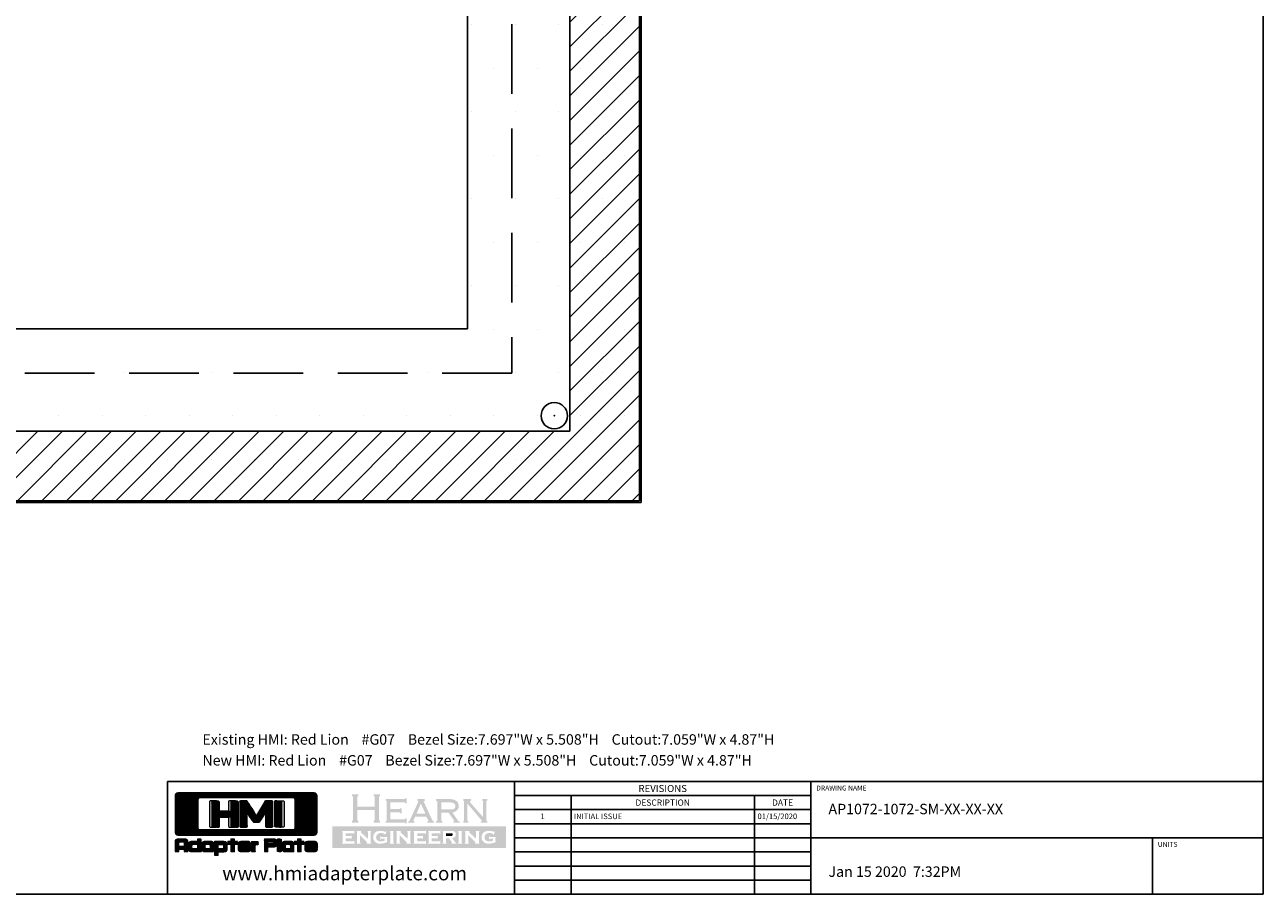
# Model space of a CAD drawing. Units: inches. Extents: x 0 to 18.5, y 0 to 12.5.
# Drawn here: x 9.6 to 18.5, y 0 to 6.2 of the extents above; entities that cross this region are included whole.
import ezdxf
from ezdxf.enums import TextEntityAlignment as Align

# ---------------------------------------------------------------- set-up
doc = ezdxf.new("R2010")
doc.units = ezdxf.units.IN
doc.header["$MEASUREMENT"] = 0
doc.linetypes.add('Dashed', pattern=[0.75, 0.5, -0.25])
for name, color, linetype in [('Gasket', 5, 'Continuous'), ('NewBezel', 6, 'Dashed'), ('Plate', 7, 'Continuous'), ('PrevBezel', 8, 'Dashed'), ('PrevCutout', 4, 'Dashed'), ('Stud', 1, 'Continuous'), ('Text', 7, 'Continuous'), ('TITLEBLOCK', 7, 'Continuous')]:
    doc.layers.add(name, color=color, linetype=linetype)
doc.styles.get("Standard").update_dxf_attribs({"font": 'simplex.shx'})
pattern_1 = [(45, (-1.826354, -2.1034368), (-0.00042101898, 0.00042101898), [])]

# ---------------------------------------------------------------- blocks, each defined once
blk = doc.blocks.new('A$C3473086C')
at = {"layer": 'TITLEBLOCK', "linetype": 'Continuous'}
h = blk.add_hatch(dxfattribs=at)
h.set_pattern_fill('ANSI31', color=154, scale=0.004763)
h.set_pattern_definition(pattern_1)
h.paths.add_polyline_path([(1.02, -0.043), (1.014, -0.022), (0.999, -0.006), (0.977, 0), (-0.977, 0), (-0.999, -0.006), (-1.014, -0.022), (-1.02, -0.043), (-1.02, -0.568), (-1.014, -0.589), (-0.999, -0.605), (-0.977, -0.611), (0.977, -0.611), (0.999, -0.605), (1.014, -0.589), (1.02, -0.568)])
h.paths.add_polyline_path([(-0.689, -0.091), (-0.683, -0.076), (-0.668, -0.07), (0.68, -0.07), (0.695, -0.076), (0.701, -0.091), (0.701, -0.514), (0.695, -0.529), (0.68, -0.535), (-0.668, -0.535), (-0.683, -0.529), (-0.689, -0.514)], flags=17)
h.paths.add_polyline_path([(-0.493, -0.124), (-0.482, -0.115), (-0.395, -0.115), (-0.384, -0.124), (-0.384, -0.262), (-0.218, -0.262), (-0.218, -0.123), (-0.206, -0.115), (-0.121, -0.115), (-0.11, -0.124), (-0.11, -0.486), (-0.122, -0.495), (-0.206, -0.495), (-0.218, -0.486), (-0.218, -0.35), (-0.384, -0.35), (-0.384, -0.486), (-0.395, -0.495), (-0.482, -0.495), (-0.493, -0.486)])
h.paths.add_polyline_path([(-0.09, -0.124), (-0.079, -0.115), (0.008, -0.115), (0.01, -0.116), (0.014, -0.119), (0.019, -0.125), (0.024, -0.133), (0.032, -0.143), (0.04, -0.155), (0.049, -0.17), (0.06, -0.186), (0.072, -0.205), (0.086, -0.227), (0.1, -0.25), (0.116, -0.276), (0.133, -0.304), (0.149, -0.33), (0.151, -0.326), (0.154, -0.32), (0.159, -0.312), (0.165, -0.302), (0.173, -0.289), (0.182, -0.274), (0.193, -0.257), (0.205, -0.237), (0.218, -0.215), (0.233, -0.191), (0.249, -0.164), (0.267, -0.135), (0.28, -0.115), (0.374, -0.115), (0.385, -0.124), (0.385, -0.486), (0.374, -0.495), (0.289, -0.495), (0.278, -0.486), (0.278, -0.291), (0.268, -0.307), (0.251, -0.333), (0.237, -0.356), (0.225, -0.375), (0.214, -0.391), (0.205, -0.403), (0.199, -0.413), (0.194, -0.419), (0.19, -0.421), (0.107, -0.421), (0.103, -0.419), (0.099, -0.414), (0.092, -0.405), (0.083, -0.393), (0.073, -0.378), (0.061, -0.36), (0.047, -0.339), (0.032, -0.314), (0.017, -0.291), (0.017, -0.486), (0.006, -0.495), (-0.079, -0.495), (-0.09, -0.486)])
h.paths.add_polyline_path([(0.409, -0.124), (0.421, -0.115), (0.503, -0.115), (0.514, -0.124), (0.514, -0.486), (0.503, -0.495), (0.421, -0.495), (0.409, -0.486)])
at = {"layer": 'TITLEBLOCK'}
h = blk.add_hatch(color=154, dxfattribs=at)
h.dxf.hatch_style = 1
h.paths.add_polyline_path([(-0.143, -0.124), (-0.154, -0.115), (-0.239, -0.115), (-0.251, -0.123), (-0.251, -0.262), (-0.417, -0.262), (-0.417, -0.124), (-0.428, -0.115), (-0.515, -0.115), (-0.526, -0.124), (-0.526, -0.486), (-0.515, -0.495), (-0.428, -0.495), (-0.417, -0.486), (-0.417, -0.35), (-0.251, -0.35), (-0.251, -0.486), (-0.239, -0.495), (-0.154, -0.495), (-0.143, -0.486)])
h.paths.add_polyline_path([(0.017, -0.291), (0.032, -0.314), (0.047, -0.339), (0.061, -0.36), (0.073, -0.378), (0.083, -0.393), (0.092, -0.405), (0.099, -0.414), (0.103, -0.419), (0.107, -0.421), (0.19, -0.421), (0.19, -0.421), (0.194, -0.419), (0.199, -0.413), (0.205, -0.403), (0.214, -0.391), (0.225, -0.375), (0.237, -0.356), (0.251, -0.333), (0.268, -0.307), (0.278, -0.291), (0.278, -0.486), (0.289, -0.495), (0.374, -0.495), (0.385, -0.486), (0.385, -0.124), (0.374, -0.115), (0.28, -0.115), (0.267, -0.135), (0.249, -0.164), (0.233, -0.191), (0.218, -0.215), (0.205, -0.237), (0.193, -0.257), (0.182, -0.274), (0.173, -0.289), (0.165, -0.302), (0.159, -0.312), (0.154, -0.32), (0.151, -0.326), (0.149, -0.329), (0.149, -0.33), (0.133, -0.304), (0.116, -0.276), (0.1, -0.25), (0.086, -0.227), (0.072, -0.205), (0.06, -0.186), (0.049, -0.17), (0.04, -0.155), (0.032, -0.143), (0.024, -0.133), (0.019, -0.125), (0.014, -0.119), (0.01, -0.116), (0.008, -0.115), (-0.079, -0.115), (-0.09, -0.124), (-0.09, -0.486), (-0.079, -0.495), (0.006, -0.495), (0.017, -0.486)])
h.paths.add_polyline_path([(0.442, -0.486), (0.453, -0.495), (0.536, -0.495), (0.547, -0.486), (0.547, -0.124), (0.536, -0.115), (0.453, -0.115), (0.442, -0.124)])
h = blk.add_hatch(color=154, dxfattribs=at)
h.dxf.hatch_style = 1
h.paths.add_polyline_path([(1.912, -0.165), (1.912, -0.055), (1.927, -0.045), (1.927, -0.021), (1.836, -0.021), (1.836, -0.045), (1.851, -0.055), (1.851, -0.199), (1.598, -0.199), (1.598, -0.055), (1.613, -0.045), (1.613, -0.021), (1.522, -0.021), (1.522, -0.045), (1.537, -0.055), (1.537, -0.284), (1.537, -0.394), (1.522, -0.404), (1.522, -0.428), (1.613, -0.428), (1.613, -0.404), (1.598, -0.394), (1.598, -0.248), (1.851, -0.248), (1.851, -0.394), (1.836, -0.404), (1.836, -0.428), (1.927, -0.428), (1.927, -0.404), (1.912, -0.394)])
h.paths.add_polyline_path([(2.235, -0.223), (2.215, -0.223), (2.208, -0.235), (2.076, -0.235), (2.076, -0.139), (2.282, -0.139), (2.289, -0.151), (2.309, -0.151), (2.309, -0.079), (2.289, -0.079), (2.282, -0.091), (2.008, -0.091), (2.008, -0.111), (2.02, -0.119), (2.02, -0.4), (2.008, -0.408), (2.008, -0.428), (2.282, -0.428), (2.289, -0.44), (2.309, -0.44), (2.309, -0.368), (2.289, -0.368), (2.282, -0.38), (2.076, -0.38), (2.076, -0.283), (2.208, -0.283), (2.215, -0.295), (2.235, -0.295)])
h.paths.add_polyline_path([(2.554, -0.129), (2.554, -0.118), (2.564, -0.118), (2.571, -0.111), (2.571, -0.102), (2.563, -0.091), (2.469, -0.091), (2.46, -0.102), (2.46, -0.111), (2.467, -0.118), (2.477, -0.118), (2.477, -0.129), (2.354, -0.395), (2.336, -0.413), (2.328, -0.413), (2.328, -0.428), (2.421, -0.428), (2.421, -0.414), (2.412, -0.408), (2.402, -0.408), (2.431, -0.343), (2.591, -0.343), (2.623, -0.401), (2.619, -0.405), (2.619, -0.408), (2.616, -0.408), (2.614, -0.409), (2.608, -0.416), (2.608, -0.428), (2.704, -0.428), (2.704, -0.413), (2.695, -0.413), (2.678, -0.395)])
h.paths.add_polyline_path([(2.513, -0.156), (2.577, -0.298), (2.451, -0.298)], flags=17)
edge = h.paths.add_edge_path()
edge.add_spline(control_points=[(2.967, -0.284), (2.98, -0.28), (3.004, -0.274), (3.037, -0.252), (3.059, -0.216), (3.056, -0.176), (3.049, -0.139), (3.021, -0.116), (2.988, -0.097), (2.96, -0.093), (2.945, -0.091)], knot_values=[0, 0, 0, 0, 0.085155, 0.171034, 0.263077, 0.358197, 0.436073, 0.50875, 0.59221, 0.696068, 0.696068, 0.696068, 0.696068], degree=3, periodic=0)
edge.add_line((2.945, -0.091), (2.733, -0.091))
edge.add_line((2.733, -0.091), (2.733, -0.114))
edge.add_line((2.733, -0.114), (2.75, -0.126))
edge.add_line((2.75, -0.126), (2.75, -0.406))
edge.add_line((2.75, -0.406), (2.74, -0.406))
edge.add_line((2.74, -0.406), (2.732, -0.414))
edge.add_line((2.732, -0.414), (2.732, -0.428))
edge.add_line((2.732, -0.428), (2.828, -0.428))
edge.add_line((2.828, -0.428), (2.828, -0.41))
edge.add_line((2.828, -0.41), (2.817, -0.41))
edge.add_line((2.817, -0.41), (2.805, -0.4))
edge.add_line((2.805, -0.4), (2.805, -0.287))
edge.add_line((2.805, -0.287), (2.913, -0.287))
edge.add_line((2.913, -0.287), (2.992, -0.402))
edge.add_line((2.992, -0.402), (2.992, -0.411))
edge.add_line((2.992, -0.411), (2.979, -0.411))
edge.add_line((2.979, -0.411), (2.979, -0.428))
edge.add_line((2.979, -0.428), (3.074, -0.428))
edge.add_line((3.074, -0.428), (3.074, -0.413))
edge.add_line((3.074, -0.413), (3.063, -0.413))
edge.add_line((3.063, -0.413), (3.052, -0.408))
edge.add_line((3.052, -0.408), (2.967, -0.284))
edge = h.paths.add_edge_path(flags=17)
edge.add_line((2.805, -0.139), (2.942, -0.139))
edge.add_spline(control_points=[(2.942, -0.139), (2.952, -0.14), (2.972, -0.142), (2.996, -0.156), (3.011, -0.177), (3.009, -0.202), (3.001, -0.224), (2.983, -0.236), (2.97, -0.239), (2.964, -0.24)], knot_values=[0, 0, 0, 0, 0.071886, 0.134442, 0.182154, 0.238855, 0.297641, 0.33342, 0.381476, 0.381476, 0.381476, 0.381476], degree=3, periodic=0)
edge.add_line((2.964, -0.24), (2.805, -0.24))
edge.add_line((2.805, -0.24), (2.805, -0.139))
h.paths.add_polyline_path([(3.182, -0.155), (3.393, -0.405), (3.382, -0.414), (3.374, -0.414), (3.374, -0.428), (3.468, -0.428), (3.468, -0.408), (3.455, -0.4), (3.455, -0.119), (3.468, -0.111), (3.468, -0.091), (3.395, -0.091), (3.395, -0.111), (3.408, -0.119), (3.408, -0.35), (3.22, -0.137), (3.22, -0.123), (3.239, -0.108), (3.239, -0.101), (3.228, -0.091), (3.122, -0.091), (3.122, -0.111), (3.134, -0.119), (3.134, -0.4), (3.122, -0.408), (3.122, -0.428), (3.194, -0.428), (3.194, -0.408), (3.182, -0.4)])
h = blk.add_hatch(color=154, dxfattribs=at)
h.dxf.hatch_style = 1
edge = h.paths.add_edge_path()
edge.add_line((2.876, -0.582), (2.876, -0.621))
edge.add_line((2.876, -0.621), (2.958, -0.621))
edge.add_spline(control_points=[(2.958, -0.621), (2.959, -0.621), (2.964, -0.619), (2.969, -0.611), (2.973, -0.6), (2.969, -0.588), (2.963, -0.583), (2.961, -0.582)], knot_values=[0, 0, 0, 0, 0.009536, 0.030403, 0.061009, 0.089785, 0.10935, 0.10935, 0.10935, 0.10935], degree=3, periodic=0)
edge.add_line((2.961, -0.582), (2.876, -0.582))
h.paths.add_polyline_path([(3.739, -0.484), (1.239, -0.484), (1.239, -0.793), (3.739, -0.793)])
edge = h.paths.add_edge_path(flags=17)
edge.add_spline(control_points=[(3.593, -0.703), (3.589, -0.706), (3.579, -0.713), (3.554, -0.722), (3.518, -0.73), (3.476, -0.733), (3.435, -0.726), (3.407, -0.7), (3.383, -0.665), (3.386, -0.622), (3.4, -0.581), (3.44, -0.55), (3.488, -0.548), (3.529, -0.55), (3.55, -0.557), (3.559, -0.56)], knot_values=[0, 0, 0, 0, 0.038173, 0.081648, 0.179409, 0.288751, 0.366063, 0.452161, 0.54267, 0.643122, 0.729336, 0.833158, 0.962591, 1.04498, 1.113042, 1.113042, 1.113042, 1.113042], degree=3, periodic=0)
edge.add_line((3.559, -0.56), (3.58, -0.56))
edge.add_line((3.58, -0.56), (3.555, -0.605))
edge.add_line((3.555, -0.605), (3.551, -0.594))
edge.add_spline(control_points=[(3.551, -0.594), (3.544, -0.591), (3.531, -0.584), (3.509, -0.577), (3.484, -0.577), (3.461, -0.586), (3.438, -0.601), (3.428, -0.629), (3.426, -0.66), (3.445, -0.684), (3.469, -0.7), (3.499, -0.699), (3.528, -0.699), (3.544, -0.689), (3.551, -0.685)], knot_values=[0, 0, 0, 0, 0.046033, 0.103997, 0.153884, 0.211812, 0.269537, 0.335427, 0.407337, 0.46834, 0.533553, 0.59801, 0.666123, 0.723917, 0.723917, 0.723917, 0.723917], degree=3, periodic=0)
edge.add_line((3.551, -0.685), (3.551, -0.66))
edge.add_line((3.551, -0.66), (3.504, -0.66))
edge.add_line((3.504, -0.66), (3.491, -0.674))
edge.add_line((3.491, -0.674), (3.491, -0.62))
edge.add_line((3.491, -0.62), (3.504, -0.634))
edge.add_line((3.504, -0.634), (3.595, -0.634))
edge.add_line((3.595, -0.634), (3.595, -0.639))
edge.add_line((3.595, -0.639), (3.584, -0.646))
edge.add_line((3.584, -0.646), (3.584, -0.697))
edge.add_line((3.584, -0.697), (3.593, -0.697))
edge.add_line((3.593, -0.697), (3.593, -0.703))
h.paths.add_polyline_path([(3.356, -0.724), (3.355, -0.731), (3.291, -0.731), (3.291, -0.725), (3.298, -0.725), (3.298, -0.711), (3.202, -0.614), (3.194, -0.614), (3.194, -0.716), (3.203, -0.724), (3.203, -0.731), (3.145, -0.731), (3.145, -0.724), (3.154, -0.716), (3.154, -0.556), (3.143, -0.556), (3.143, -0.549), (3.214, -0.549), (3.214, -0.553), (3.209, -0.556), (3.209, -0.571), (3.308, -0.661), (3.308, -0.555), (3.297, -0.555), (3.297, -0.549), (3.357, -0.549), (3.357, -0.556), (3.355, -0.556), (3.347, -0.561), (3.347, -0.716)], flags=17)
h.paths.add_polyline_path([(3.111, -0.725), (3.111, -0.731), (3.045, -0.731), (3.045, -0.725), (3.056, -0.716), (3.056, -0.555), (3.045, -0.555), (3.045, -0.549), (3.111, -0.549), (3.111, -0.555), (3.1, -0.555), (3.1, -0.716)], flags=17)
edge = h.paths.add_edge_path(flags=17)
edge.add_line((3.023, -0.72), (3.023, -0.731))
edge.add_line((3.023, -0.731), (2.952, -0.731))
edge.add_line((2.952, -0.731), (2.952, -0.724))
edge.add_line((2.952, -0.724), (2.959, -0.724))
edge.add_line((2.959, -0.724), (2.959, -0.713))
edge.add_line((2.959, -0.713), (2.917, -0.654))
edge.add_line((2.917, -0.654), (2.875, -0.654))
edge.add_line((2.875, -0.654), (2.875, -0.717))
edge.add_line((2.875, -0.717), (2.885, -0.725))
edge.add_line((2.885, -0.725), (2.885, -0.731))
edge.add_line((2.885, -0.731), (2.821, -0.731))
edge.add_line((2.821, -0.731), (2.821, -0.725))
edge.add_line((2.821, -0.725), (2.832, -0.717))
edge.add_line((2.832, -0.717), (2.832, -0.555))
edge.add_line((2.832, -0.555), (2.821, -0.555))
edge.add_line((2.821, -0.555), (2.821, -0.549))
edge.add_line((2.821, -0.549), (2.975, -0.549))
edge.add_spline(control_points=[(2.975, -0.549), (2.98, -0.552), (2.991, -0.558), (3.006, -0.566), (3.016, -0.583), (3.011, -0.602), (3.017, -0.624), (2.998, -0.639), (2.983, -0.649), (2.973, -0.649), (2.969, -0.649)], knot_values=[0, 0, 0, 0, 0.040725, 0.082394, 0.115414, 0.161461, 0.211192, 0.259417, 0.305989, 0.331703, 0.331703, 0.331703, 0.331703], degree=3, periodic=0)
edge.add_line((2.969, -0.649), (2.969, -0.664))
edge.add_line((2.969, -0.664), (3.015, -0.72))
edge.add_line((3.015, -0.72), (3.023, -0.72))
edge = h.paths.add_edge_path()
edge.add_spline(control_points=[(2.958, -0.621), (2.959, -0.621), (2.964, -0.619), (2.969, -0.611), (2.973, -0.6), (2.969, -0.588), (2.963, -0.583), (2.961, -0.582)], knot_values=[0, 0, 0, 0, 0.009536, 0.030403, 0.061009, 0.089785, 0.10935, 0.10935, 0.10935, 0.10935], degree=3, periodic=0)
edge.add_line((2.961, -0.621), (2.876, -0.621))
edge.add_line((2.876, -0.621), (2.876, -0.582))
edge.add_line((2.876, -0.582), (2.961, -0.582))
h.paths.add_polyline_path([(2.793, -0.741), (2.782, -0.731), (2.614, -0.731), (2.614, -0.725), (2.624, -0.722), (2.624, -0.558), (2.614, -0.555), (2.614, -0.549), (2.782, -0.549), (2.793, -0.538), (2.793, -0.593), (2.782, -0.583), (2.668, -0.583), (2.668, -0.621), (2.742, -0.621), (2.753, -0.611), (2.753, -0.666), (2.742, -0.655), (2.668, -0.655), (2.668, -0.697), (2.782, -0.697), (2.793, -0.686)], flags=17)
h.paths.add_polyline_path([(2.585, -0.741), (2.574, -0.731), (2.406, -0.731), (2.406, -0.725), (2.416, -0.722), (2.416, -0.558), (2.406, -0.555), (2.406, -0.549), (2.574, -0.549), (2.585, -0.538), (2.585, -0.593), (2.574, -0.583), (2.46, -0.583), (2.46, -0.621), (2.534, -0.621), (2.545, -0.611), (2.545, -0.666), (2.534, -0.655), (2.46, -0.655), (2.46, -0.697), (2.574, -0.697), (2.585, -0.686)], flags=17)
h.paths.add_polyline_path([(2.369, -0.724), (2.369, -0.731), (2.304, -0.731), (2.304, -0.725), (2.311, -0.725), (2.311, -0.711), (2.215, -0.614), (2.208, -0.614), (2.208, -0.716), (2.216, -0.724), (2.216, -0.731), (2.159, -0.731), (2.159, -0.724), (2.167, -0.716), (2.167, -0.556), (2.157, -0.556), (2.157, -0.549), (2.228, -0.549), (2.228, -0.553), (2.222, -0.556), (2.222, -0.571), (2.322, -0.661), (2.322, -0.555), (2.311, -0.555), (2.311, -0.549), (2.371, -0.549), (2.371, -0.556), (2.368, -0.556), (2.36, -0.561), (2.36, -0.716)], flags=17)
h.paths.add_polyline_path([(2.129, -0.725), (2.129, -0.731), (2.063, -0.731), (2.063, -0.725), (2.074, -0.716), (2.074, -0.555), (2.063, -0.555), (2.063, -0.549), (2.129, -0.549), (2.129, -0.555), (2.118, -0.555), (2.118, -0.716)], flags=17)
edge = h.paths.add_edge_path(flags=17)
edge.add_spline(control_points=[(2.035, -0.703), (2.03, -0.706), (2.021, -0.713), (1.995, -0.722), (1.959, -0.73), (1.918, -0.733), (1.877, -0.726), (1.848, -0.7), (1.825, -0.665), (1.827, -0.622), (1.842, -0.581), (1.881, -0.55), (1.929, -0.548), (1.97, -0.55), (1.991, -0.557), (2.001, -0.56)], knot_values=[0, 0, 0, 0, 0.038173, 0.081648, 0.179409, 0.288751, 0.366063, 0.452161, 0.54267, 0.643122, 0.729336, 0.833158, 0.962591, 1.04498, 1.113042, 1.113042, 1.113042, 1.113042], degree=3, periodic=0)
edge.add_line((2.001, -0.56), (2.021, -0.56))
edge.add_line((2.021, -0.56), (1.996, -0.605))
edge.add_line((1.996, -0.605), (1.992, -0.594))
edge.add_spline(control_points=[(1.992, -0.594), (1.986, -0.591), (1.972, -0.584), (1.951, -0.577), (1.926, -0.577), (1.903, -0.586), (1.88, -0.601), (1.87, -0.629), (1.867, -0.66), (1.886, -0.684), (1.911, -0.7), (1.94, -0.699), (1.969, -0.699), (1.985, -0.689), (1.993, -0.685)], knot_values=[0, 0, 0, 0, 0.046033, 0.103997, 0.153884, 0.211812, 0.269537, 0.335427, 0.407337, 0.46834, 0.533553, 0.59801, 0.666123, 0.723917, 0.723917, 0.723917, 0.723917], degree=3, periodic=0)
edge.add_line((1.993, -0.685), (1.993, -0.66))
edge.add_line((1.993, -0.66), (1.946, -0.66))
edge.add_line((1.946, -0.66), (1.932, -0.674))
edge.add_line((1.932, -0.674), (1.932, -0.62))
edge.add_line((1.932, -0.62), (1.946, -0.634))
edge.add_line((1.946, -0.634), (2.036, -0.634))
edge.add_line((2.036, -0.634), (2.036, -0.639))
edge.add_line((2.036, -0.639), (2.026, -0.646))
edge.add_line((2.026, -0.646), (2.026, -0.697))
edge.add_line((2.026, -0.697), (2.035, -0.697))
edge.add_line((2.035, -0.697), (2.035, -0.703))
h.paths.add_polyline_path([(1.799, -0.724), (1.799, -0.731), (1.734, -0.731), (1.734, -0.725), (1.741, -0.725), (1.741, -0.711), (1.645, -0.614), (1.638, -0.614), (1.638, -0.716), (1.647, -0.724), (1.646, -0.731), (1.589, -0.731), (1.589, -0.724), (1.597, -0.716), (1.597, -0.556), (1.587, -0.556), (1.587, -0.549), (1.658, -0.549), (1.658, -0.553), (1.652, -0.556), (1.652, -0.571), (1.752, -0.661), (1.752, -0.555), (1.741, -0.555), (1.741, -0.549), (1.801, -0.549), (1.801, -0.556), (1.798, -0.556), (1.79, -0.561), (1.79, -0.716)], flags=17)
h.paths.add_polyline_path([(1.559, -0.741), (1.548, -0.731), (1.379, -0.731), (1.379, -0.725), (1.39, -0.722), (1.39, -0.558), (1.379, -0.555), (1.379, -0.549), (1.548, -0.549), (1.559, -0.538), (1.559, -0.593), (1.548, -0.583), (1.433, -0.583), (1.433, -0.621), (1.507, -0.621), (1.519, -0.611), (1.519, -0.666), (1.507, -0.655), (1.433, -0.655), (1.433, -0.697), (1.548, -0.697), (1.559, -0.686)], flags=17)
at = {"layer": 'TITLEBLOCK', "linetype": 'Continuous'}
h = blk.add_hatch(dxfattribs=at)
h.set_pattern_fill('ANSI31', color=154, scale=0.004763)
h.set_pattern_definition(pattern_1)
h.paths.add_polyline_path([(-0.837, -0.701), (-0.838, -0.691), (-0.844, -0.681), (-0.853, -0.673), (-0.866, -0.668), (-0.883, -0.665), (-0.979, -0.665), (-0.989, -0.667), (-1.002, -0.673), (-1.011, -0.681), (-1.017, -0.692), (-1.019, -0.704), (-1.019, -0.842), (-1.014, -0.846), (-0.972, -0.846), (-0.967, -0.842), (-0.967, -0.811), (-0.89, -0.811), (-0.89, -0.842), (-0.885, -0.846), (-0.842, -0.846), (-0.837, -0.842)])
h.paths.add_polyline_path([(-0.89, -0.77), (-0.966, -0.77), (-0.966, -0.721), (-0.965, -0.718), (-0.958, -0.71), (-0.942, -0.707), (-0.913, -0.707), (-0.908, -0.707), (-0.895, -0.711), (-0.89, -0.721)], flags=17)
h.paths.add_polyline_path([(-0.645, -0.67), (-0.651, -0.666), (-0.692, -0.666), (-0.697, -0.67), (-0.697, -0.701), (-0.792, -0.701), (-0.797, -0.703), (-0.811, -0.708), (-0.821, -0.716), (-0.827, -0.727), (-0.829, -0.739), (-0.829, -0.809), (-0.828, -0.813), (-0.825, -0.825), (-0.821, -0.83), (-0.811, -0.839), (-0.798, -0.844), (-0.782, -0.846), (-0.651, -0.846), (-0.645, -0.842)])
h.paths.add_polyline_path([(-0.697, -0.805), (-0.76, -0.805), (-0.771, -0.802), (-0.777, -0.791), (-0.777, -0.755), (-0.776, -0.754), (-0.774, -0.749), (-0.765, -0.743), (-0.746, -0.741), (-0.697, -0.741)], flags=17)
h.paths.add_polyline_path([(-0.466, -0.731), (-0.467, -0.728), (-0.473, -0.716), (-0.482, -0.707), (-0.494, -0.702), (-0.509, -0.7), (-0.592, -0.7), (-0.604, -0.702), (-0.618, -0.707), (-0.628, -0.714), (-0.634, -0.724), (-0.636, -0.736), (-0.636, -0.81), (-0.634, -0.818), (-0.629, -0.83), (-0.621, -0.839), (-0.61, -0.844), (-0.596, -0.846), (-0.471, -0.846), (-0.466, -0.842)])
h.paths.add_polyline_path([(-0.514, -0.758), (-0.514, -0.805), (-0.572, -0.805), (-0.584, -0.801), (-0.587, -0.788), (-0.587, -0.759), (-0.586, -0.756), (-0.586, -0.751), (-0.578, -0.744), (-0.562, -0.741), (-0.538, -0.741), (-0.529, -0.742), (-0.518, -0.747)], flags=17)
h.paths.add_polyline_path([(-0.272, -0.736), (-0.274, -0.724), (-0.28, -0.716), (-0.291, -0.707), (-0.304, -0.703), (-0.32, -0.701), (-0.45, -0.701), (-0.455, -0.705), (-0.455, -0.895), (-0.45, -0.899), (-0.409, -0.899), (-0.403, -0.895), (-0.403, -0.847), (-0.317, -0.847), (-0.305, -0.846), (-0.292, -0.842), (-0.283, -0.835), (-0.276, -0.824), (-0.272, -0.811)])
h.paths.add_polyline_path([(-0.323, -0.793), (-0.323, -0.794), (-0.329, -0.803), (-0.345, -0.806), (-0.402, -0.806), (-0.402, -0.742), (-0.341, -0.742), (-0.33, -0.745), (-0.323, -0.756)], flags=17)
h.paths.add_polyline_path([(-0.168, -0.74), (-0.125, -0.74), (-0.125, -0.7), (-0.168, -0.7), (-0.168, -0.665), (-0.217, -0.665), (-0.217, -0.7), (-0.26, -0.7), (-0.26, -0.74), (-0.217, -0.74), (-0.217, -0.845), (-0.168, -0.845)])
h.paths.add_polyline_path([(0.068, -0.74), (0.064, -0.726), (0.058, -0.715), (0.049, -0.707), (0.038, -0.702), (0.023, -0.701), (-0.067, -0.701), (-0.075, -0.701), (-0.09, -0.705), (-0.094, -0.707), (-0.106, -0.714), (-0.112, -0.725), (-0.115, -0.737), (-0.115, -0.808), (-0.112, -0.821), (-0.108, -0.829), (-0.098, -0.839), (-0.086, -0.844), (-0.071, -0.846), (0.021, -0.846), (0.036, -0.844), (0.05, -0.839), (0.06, -0.831), (0.066, -0.822), (0.068, -0.811), (0.062, -0.805), (-0.042, -0.805), (-0.057, -0.803), (-0.063, -0.795), (0.062, -0.795), (0.068, -0.791)])
h.paths.add_polyline_path([(0.016, -0.753), (-0.063, -0.753), (-0.06, -0.747), (-0.048, -0.742), (-0.001, -0.742), (0.011, -0.745)], flags=17)
h.paths.add_polyline_path([(0.174, -0.739), (0.174, -0.707), (0.169, -0.703), (0.086, -0.703), (0.08, -0.707), (0.08, -0.842), (0.086, -0.846), (0.126, -0.846), (0.131, -0.842), (0.131, -0.758), (0.136, -0.747), (0.148, -0.743), (0.169, -0.743)])
h.paths.add_polyline_path([(0.44, -0.686), (0.436, -0.68), (0.425, -0.672), (0.412, -0.667), (0.396, -0.665), (0.268, -0.665), (0.263, -0.669), (0.263, -0.842), (0.268, -0.846), (0.309, -0.846), (0.314, -0.842), (0.314, -0.829), (0.314, -0.828), (0.314, -0.818), (0.314, -0.806), (0.315, -0.792), (0.315, -0.776), (0.41, -0.776), (0.42, -0.773), (0.431, -0.766), (0.439, -0.757), (0.444, -0.745), (0.445, -0.731), (0.445, -0.71), (0.444, -0.695)])
h.paths.add_polyline_path([(0.314, -0.706), (0.379, -0.706), (0.388, -0.709), (0.394, -0.72), (0.39, -0.729), (0.376, -0.734), (0.314, -0.734)], flags=17)
h.paths.add_polyline_path([(0.505, -0.669), (0.5, -0.665), (0.459, -0.665), (0.454, -0.669), (0.454, -0.842), (0.459, -0.846), (0.5, -0.846), (0.505, -0.842)])
h.paths.add_polyline_path([(0.68, -0.716), (0.671, -0.707), (0.659, -0.702), (0.644, -0.7), (0.561, -0.7), (0.549, -0.702), (0.535, -0.707), (0.525, -0.714), (0.519, -0.724), (0.517, -0.736), (0.517, -0.81), (0.519, -0.818), (0.524, -0.83), (0.533, -0.839), (0.543, -0.844), (0.557, -0.846), (0.682, -0.846), (0.687, -0.842), (0.687, -0.731), (0.686, -0.728)])
h.paths.add_polyline_path([(0.591, -0.741), (0.615, -0.741), (0.624, -0.742), (0.635, -0.747), (0.639, -0.758), (0.639, -0.805), (0.581, -0.805), (0.58, -0.805), (0.569, -0.801), (0.565, -0.788), (0.565, -0.759), (0.566, -0.756), (0.567, -0.751), (0.575, -0.744)], flags=17)
h.paths.add_polyline_path([(0.833, -0.7), (0.79, -0.7), (0.79, -0.665), (0.741, -0.665), (0.741, -0.7), (0.698, -0.7), (0.698, -0.74), (0.741, -0.74), (0.741, -0.845), (0.79, -0.845), (0.79, -0.74), (0.833, -0.74)])
h.paths.add_polyline_path([(1.016, -0.715), (1.007, -0.707), (0.996, -0.702), (0.981, -0.701), (0.891, -0.701), (0.884, -0.701), (0.868, -0.705), (0.864, -0.707), (0.852, -0.714), (0.846, -0.725), (0.843, -0.737), (0.843, -0.808), (0.846, -0.821), (0.85, -0.829), (0.86, -0.839), (0.872, -0.844), (0.887, -0.846), (0.979, -0.846), (0.994, -0.844), (1.008, -0.839), (1.018, -0.831), (1.024, -0.822), (1.026, -0.811), (1.021, -0.805), (0.916, -0.805), (0.901, -0.803), (0.895, -0.795), (1.021, -0.795), (1.026, -0.791), (1.026, -0.741), (1.022, -0.726)])
h.paths.add_polyline_path([(0.957, -0.742), (0.969, -0.745), (0.974, -0.753), (0.895, -0.753), (0.898, -0.747), (0.91, -0.742)], flags=17)
at = {"layer": 'TITLEBLOCK'}
h = blk.add_hatch(color=154, dxfattribs=at)
h.dxf.hatch_style = 1
edge = h.paths.add_edge_path()
edge.add_line((2.876, -0.582), (2.876, -0.621))
edge.add_line((2.876, -0.621), (2.958, -0.621))
edge.add_spline(control_points=[(2.958, -0.621), (2.959, -0.621), (2.964, -0.619), (2.969, -0.611), (2.973, -0.6), (2.969, -0.588), (2.963, -0.583), (2.961, -0.582)], knot_values=[0, 0, 0, 0, 0.009536, 0.030403, 0.061009, 0.089785, 0.10935, 0.10935, 0.10935, 0.10935], degree=3, periodic=0)
edge.add_line((2.961, -0.582), (2.876, -0.582))
at = {"layer": 'TITLEBLOCK', "color": 154, "lineweight": 0}
for p, q in [((-0.977, 0), (-0.999, -0.006)), ((0.977, 0), (-0.977, 0)), ((0.999, -0.006), (0.977, 0)), ((-1.014, -0.022), (-1.02, -0.043)), ((-1.02, -0.042), (-1.02, -0.569)), ((-0.999, -0.006), (-1.014, -0.022)), ((-0.683, -0.076), (-0.689, -0.091)), ((-0.689, -0.514), (-0.689, -0.091)), ((-0.668, -0.07), (-0.683, -0.076)), ((-0.668, -0.07), (0.68, -0.07)), ((-0.515, -0.115), (-0.526, -0.124)), ((-0.526, -0.124), (-0.526, -0.486)), ((-0.428, -0.115), (-0.515, -0.115)), ((-0.417, -0.124), (-0.428, -0.115)), ((-0.417, -0.262), (-0.417, -0.124)), ((-0.239, -0.115), (-0.251, -0.123)), ((-0.251, -0.123), (-0.251, -0.262)), ((-0.154, -0.115), (-0.239, -0.115)), ((-0.143, -0.124), (-0.154, -0.115)), ((-0.143, -0.486), (-0.143, -0.124)), ((-0.079, -0.115), (-0.09, -0.124)), ((-0.09, -0.124), (-0.09, -0.486)), ((0.008, -0.115), (-0.079, -0.115)), ((0.01, -0.116), (0.008, -0.115)), ((0.014, -0.119), (0.01, -0.116)), ((0.019, -0.125), (0.014, -0.119)), ((0.024, -0.133), (0.019, -0.125)), ((0.032, -0.143), (0.024, -0.133)), ((0.04, -0.155), (0.032, -0.143)), ((0.049, -0.17), (0.04, -0.155)), ((0.06, -0.186), (0.049, -0.17)), ((0.249, -0.164), (0.233, -0.191)), ((0.267, -0.135), (0.249, -0.164)), ((0.28, -0.115), (0.267, -0.135)), ((0.374, -0.115), (0.28, -0.115)), ((0.385, -0.124), (0.374, -0.115)), ((0.385, -0.486), (0.385, -0.124)), ((0.442, -0.124), (0.453, -0.115)), ((0.442, -0.486), (0.442, -0.124)), ((0.453, -0.115), (0.536, -0.115)), ((0.453, -0.115), (0.453, -0.115)), ((0.453, -0.115), (0.453, -0.115)), ((0.453, -0.115), (0.453, -0.115)), ((0.536, -0.115), (0.547, -0.124)), ((0.547, -0.124), (0.547, -0.124)), ((0.547, -0.124), (0.547, -0.486)), ((0.695, -0.076), (0.68, -0.07)), ((0.701, -0.091), (0.695, -0.076)), ((0.701, -0.091), (0.701, -0.514)), ((1.014, -0.022), (0.999, -0.006)), ((1.02, -0.043), (1.014, -0.022)), ((1.02, -0.569), (1.02, -0.042)), ((-0.251, -0.262), (-0.417, -0.262)), ((-0.417, -0.486), (-0.417, -0.35)), ((-0.417, -0.35), (-0.251, -0.35)), ((-0.251, -0.35), (-0.251, -0.486)), ((0.017, -0.291), (0.032, -0.314)), ((0.017, -0.486), (0.017, -0.291)), ((0.032, -0.314), (0.047, -0.339)), ((0.047, -0.339), (0.061, -0.36)), ((0.072, -0.205), (0.06, -0.186)), ((0.086, -0.227), (0.072, -0.205)), ((0.1, -0.25), (0.086, -0.227)), ((0.116, -0.276), (0.1, -0.25)), ((0.133, -0.304), (0.116, -0.276)), ((0.149, -0.33), (0.133, -0.304)), ((0.151, -0.326), (0.149, -0.329)), ((0.149, -0.329), (0.149, -0.33)), ((0.154, -0.32), (0.151, -0.326)), ((0.159, -0.312), (0.154, -0.32)), ((0.165, -0.302), (0.159, -0.312)), ((0.173, -0.289), (0.165, -0.302)), ((0.182, -0.274), (0.173, -0.289)), ((0.193, -0.257), (0.182, -0.274)), ((0.205, -0.237), (0.193, -0.257)), ((0.218, -0.215), (0.205, -0.237)), ((0.233, -0.191), (0.218, -0.215)), ((0.225, -0.375), (0.237, -0.356)), ((0.237, -0.356), (0.251, -0.333)), ((0.251, -0.333), (0.268, -0.307)), ((0.268, -0.307), (0.278, -0.291)), ((0.278, -0.291), (0.278, -0.486)), ((-0.689, -0.514), (-0.683, -0.529)), ((-0.683, -0.529), (-0.668, -0.535)), ((-0.526, -0.486), (-0.515, -0.495)), ((-0.515, -0.495), (-0.428, -0.495)), ((-0.428, -0.495), (-0.417, -0.486)), ((-0.251, -0.486), (-0.239, -0.495)), ((-0.239, -0.495), (-0.154, -0.495)), ((-0.154, -0.495), (-0.143, -0.486)), ((-0.09, -0.486), (-0.079, -0.495)), ((-0.079, -0.495), (0.006, -0.495)), ((0.006, -0.495), (0.017, -0.486)), ((0.061, -0.36), (0.073, -0.378)), ((0.073, -0.378), (0.083, -0.393)), ((0.083, -0.393), (0.092, -0.405)), ((0.092, -0.405), (0.099, -0.414)), ((0.099, -0.414), (0.103, -0.419)), ((0.103, -0.419), (0.107, -0.421)), ((0.107, -0.421), (0.19, -0.421)), ((0.19, -0.421), (0.194, -0.419)), ((0.19, -0.421), (0.19, -0.421)), ((0.194, -0.419), (0.199, -0.413)), ((0.199, -0.413), (0.205, -0.403)), ((0.205, -0.403), (0.214, -0.391)), ((0.214, -0.391), (0.225, -0.375)), ((0.278, -0.486), (0.289, -0.495)), ((0.289, -0.495), (0.374, -0.495)), ((0.374, -0.495), (0.385, -0.486)), ((0.453, -0.495), (0.442, -0.486)), ((0.442, -0.486), (0.442, -0.486)), ((0.536, -0.495), (0.453, -0.495)), ((0.547, -0.486), (0.536, -0.495)), ((0.536, -0.495), (0.536, -0.495)), ((0.68, -0.535), (0.695, -0.529)), ((0.695, -0.529), (0.701, -0.514)), ((-1.02, -0.568), (-1.014, -0.589)), ((-1.017, -0.692), (-1.019, -0.704)), ((-1.019, -0.704), (-1.019, -0.842)), ((-1.011, -0.681), (-1.017, -0.692)), ((-1.014, -0.589), (-0.999, -0.605)), ((-1.002, -0.673), (-1.011, -0.681)), ((-0.989, -0.667), (-1.002, -0.673)), ((-0.999, -0.605), (-0.977, -0.611)), ((-0.979, -0.665), (-0.989, -0.667)), ((-0.883, -0.665), (-0.979, -0.665)), ((-0.977, -0.611), (0.977, -0.611)), ((0.977, -0.611), (-0.977, -0.611)), ((-0.965, -0.718), (-0.958, -0.71)), ((-0.958, -0.71), (-0.942, -0.707)), ((-0.942, -0.707), (-0.913, -0.707)), ((-0.913, -0.707), (-0.908, -0.707)), ((-0.908, -0.707), (-0.895, -0.711)), ((-0.895, -0.711), (-0.89, -0.721)), ((-0.866, -0.668), (-0.883, -0.665)), ((-0.853, -0.673), (-0.866, -0.668)), ((-0.844, -0.681), (-0.853, -0.673)), ((-0.838, -0.691), (-0.844, -0.681)), ((-0.837, -0.701), (-0.838, -0.691)), ((-0.837, -0.842), (-0.837, -0.701)), ((-0.811, -0.708), (-0.821, -0.716)), ((-0.797, -0.703), (-0.811, -0.708)), ((-0.792, -0.701), (-0.797, -0.703)), ((-0.697, -0.701), (-0.792, -0.701)), ((-0.692, -0.666), (-0.697, -0.67)), ((-0.697, -0.67), (-0.697, -0.701)), ((-0.651, -0.666), (-0.692, -0.666)), ((0.68, -0.535), (-0.668, -0.535)), ((-0.645, -0.67), (-0.651, -0.666)), ((-0.645, -0.842), (-0.645, -0.67)), ((-0.618, -0.707), (-0.628, -0.714)), ((-0.604, -0.702), (-0.618, -0.707)), ((-0.592, -0.7), (-0.604, -0.702)), ((-0.509, -0.7), (-0.592, -0.7)), ((-0.494, -0.702), (-0.509, -0.7)), ((-0.482, -0.707), (-0.494, -0.702)), ((-0.473, -0.716), (-0.482, -0.707)), ((-0.45, -0.701), (-0.455, -0.705)), ((-0.455, -0.705), (-0.455, -0.895)), ((-0.32, -0.701), (-0.45, -0.701)), ((-0.304, -0.703), (-0.32, -0.701)), ((-0.291, -0.707), (-0.304, -0.703)), ((-0.28, -0.716), (-0.291, -0.707)), ((-0.217, -0.7), (-0.26, -0.7)), ((-0.26, -0.7), (-0.26, -0.74)), ((-0.168, -0.665), (-0.217, -0.665)), ((-0.217, -0.665), (-0.217, -0.7)), ((-0.168, -0.7), (-0.168, -0.665)), ((-0.125, -0.7), (-0.168, -0.7)), ((-0.125, -0.74), (-0.125, -0.7)), ((-0.094, -0.707), (-0.106, -0.714)), ((-0.09, -0.705), (-0.094, -0.707)), ((-0.075, -0.701), (-0.09, -0.705)), ((-0.067, -0.701), (-0.075, -0.701)), ((0.023, -0.701), (-0.067, -0.701)), ((0.038, -0.702), (0.023, -0.701)), ((0.049, -0.707), (0.038, -0.702)), ((0.058, -0.715), (0.049, -0.707)), ((0.086, -0.703), (0.08, -0.707)), ((0.08, -0.707), (0.08, -0.842)), ((0.169, -0.703), (0.086, -0.703)), ((0.174, -0.707), (0.169, -0.703)), ((0.174, -0.739), (0.174, -0.707)), ((0.268, -0.665), (0.263, -0.669)), ((0.263, -0.669), (0.263, -0.842)), ((0.396, -0.665), (0.268, -0.665)), ((0.314, -0.734), (0.314, -0.706)), ((0.314, -0.706), (0.379, -0.706)), ((0.379, -0.706), (0.388, -0.709)), ((0.388, -0.709), (0.394, -0.72)), ((0.412, -0.667), (0.396, -0.665)), ((0.425, -0.672), (0.412, -0.667)), ((0.436, -0.68), (0.425, -0.672)), ((0.44, -0.686), (0.436, -0.68)), ((0.444, -0.695), (0.44, -0.686)), ((0.445, -0.71), (0.444, -0.695)), ((0.445, -0.712), (0.445, -0.71)), ((0.445, -0.731), (0.445, -0.712)), ((0.454, -0.669), (0.459, -0.665)), ((0.454, -0.842), (0.454, -0.669)), ((0.459, -0.665), (0.5, -0.665)), ((0.459, -0.665), (0.459, -0.665)), ((0.459, -0.665), (0.459, -0.665)), ((0.459, -0.665), (0.459, -0.665)), ((0.5, -0.665), (0.505, -0.669)), ((0.505, -0.669), (0.505, -0.669)), ((0.505, -0.669), (0.505, -0.842)), ((0.535, -0.707), (0.525, -0.714)), ((0.549, -0.702), (0.535, -0.707)), ((0.561, -0.7), (0.549, -0.702)), ((0.644, -0.7), (0.561, -0.7)), ((0.659, -0.702), (0.644, -0.7)), ((0.671, -0.707), (0.659, -0.702)), ((0.68, -0.716), (0.671, -0.707)), ((0.741, -0.7), (0.698, -0.7)), ((0.698, -0.7), (0.698, -0.74)), ((0.79, -0.665), (0.741, -0.665)), ((0.741, -0.665), (0.741, -0.7)), ((0.79, -0.7), (0.79, -0.665)), ((0.833, -0.7), (0.79, -0.7)), ((0.833, -0.74), (0.833, -0.7)), ((0.864, -0.707), (0.852, -0.714)), ((0.868, -0.705), (0.864, -0.707)), ((0.884, -0.701), (0.868, -0.705)), ((0.891, -0.701), (0.884, -0.701)), ((0.981, -0.701), (0.891, -0.701)), ((0.977, -0.611), (0.999, -0.605)), ((0.996, -0.702), (0.981, -0.701)), ((1.007, -0.707), (0.996, -0.702)), ((0.999, -0.605), (1.014, -0.589)), ((1.016, -0.715), (1.007, -0.707)), ((1.014, -0.589), (1.02, -0.568)), ((-1.019, -0.842), (-1.014, -0.846)), ((-1.014, -0.846), (-0.972, -0.846)), ((-0.972, -0.846), (-0.967, -0.842)), ((-0.967, -0.842), (-0.967, -0.811)), ((-0.967, -0.811), (-0.89, -0.811)), ((-0.966, -0.721), (-0.965, -0.718)), ((-0.966, -0.77), (-0.966, -0.721)), ((-0.89, -0.77), (-0.966, -0.77)), ((-0.89, -0.721), (-0.89, -0.77)), ((-0.89, -0.811), (-0.89, -0.842)), ((-0.89, -0.842), (-0.885, -0.846)), ((-0.885, -0.846), (-0.842, -0.846)), ((-0.842, -0.846), (-0.837, -0.842)), ((-0.827, -0.727), (-0.829, -0.739)), ((-0.829, -0.739), (-0.829, -0.809)), ((-0.829, -0.809), (-0.828, -0.813)), ((-0.828, -0.813), (-0.825, -0.825)), ((-0.821, -0.716), (-0.827, -0.727)), ((-0.825, -0.825), (-0.821, -0.83)), ((-0.821, -0.83), (-0.811, -0.839)), ((-0.811, -0.839), (-0.798, -0.844)), ((-0.798, -0.844), (-0.782, -0.846)), ((-0.782, -0.846), (-0.651, -0.846)), ((-0.777, -0.755), (-0.776, -0.754)), ((-0.777, -0.791), (-0.777, -0.755)), ((-0.771, -0.802), (-0.777, -0.791)), ((-0.776, -0.754), (-0.774, -0.749)), ((-0.774, -0.749), (-0.765, -0.743)), ((-0.76, -0.805), (-0.771, -0.802)), ((-0.765, -0.743), (-0.746, -0.741)), ((-0.697, -0.805), (-0.76, -0.805)), ((-0.746, -0.741), (-0.697, -0.741)), ((-0.697, -0.741), (-0.697, -0.805)), ((-0.651, -0.846), (-0.645, -0.842)), ((-0.634, -0.724), (-0.636, -0.736)), ((-0.636, -0.736), (-0.636, -0.81)), ((-0.636, -0.81), (-0.634, -0.818)), ((-0.628, -0.714), (-0.634, -0.724)), ((-0.634, -0.818), (-0.629, -0.83)), ((-0.629, -0.83), (-0.621, -0.839)), ((-0.621, -0.839), (-0.61, -0.844)), ((-0.61, -0.844), (-0.596, -0.846)), ((-0.596, -0.846), (-0.471, -0.846)), ((-0.587, -0.759), (-0.586, -0.756)), ((-0.587, -0.788), (-0.587, -0.759)), ((-0.584, -0.801), (-0.587, -0.788)), ((-0.586, -0.751), (-0.578, -0.744)), ((-0.586, -0.756), (-0.586, -0.751)), ((-0.573, -0.805), (-0.584, -0.801)), ((-0.578, -0.744), (-0.562, -0.741)), ((-0.572, -0.805), (-0.573, -0.805)), ((-0.514, -0.805), (-0.572, -0.805)), ((-0.562, -0.741), (-0.538, -0.741)), ((-0.538, -0.741), (-0.529, -0.742)), ((-0.529, -0.742), (-0.518, -0.747)), ((-0.518, -0.747), (-0.514, -0.758)), ((-0.514, -0.758), (-0.514, -0.805)), ((-0.467, -0.728), (-0.473, -0.716)), ((-0.471, -0.846), (-0.466, -0.842)), ((-0.466, -0.731), (-0.467, -0.728)), ((-0.466, -0.842), (-0.466, -0.731)), ((-0.403, -0.895), (-0.403, -0.847)), ((-0.403, -0.847), (-0.317, -0.847)), ((-0.402, -0.806), (-0.402, -0.742)), ((-0.402, -0.742), (-0.341, -0.742)), ((-0.345, -0.806), (-0.402, -0.806)), ((-0.329, -0.803), (-0.345, -0.806)), ((-0.341, -0.742), (-0.33, -0.745)), ((-0.33, -0.745), (-0.323, -0.756)), ((-0.323, -0.794), (-0.329, -0.803)), ((-0.323, -0.756), (-0.323, -0.793)), ((-0.323, -0.793), (-0.323, -0.794)), ((-0.317, -0.847), (-0.305, -0.846)), ((-0.305, -0.846), (-0.292, -0.842)), ((-0.292, -0.842), (-0.283, -0.835)), ((-0.283, -0.835), (-0.276, -0.824)), ((-0.274, -0.724), (-0.28, -0.716)), ((-0.276, -0.824), (-0.272, -0.811)), ((-0.272, -0.736), (-0.274, -0.724)), ((-0.272, -0.811), (-0.272, -0.736)), ((-0.26, -0.74), (-0.217, -0.74)), ((-0.217, -0.74), (-0.217, -0.845)), ((-0.217, -0.845), (-0.168, -0.845)), ((-0.168, -0.845), (-0.168, -0.74)), ((-0.168, -0.74), (-0.125, -0.74)), ((-0.112, -0.725), (-0.115, -0.737)), ((-0.115, -0.737), (-0.115, -0.808)), ((-0.115, -0.808), (-0.115, -0.808)), ((-0.115, -0.808), (-0.112, -0.821)), ((-0.106, -0.714), (-0.112, -0.725)), ((-0.112, -0.821), (-0.108, -0.829)), ((-0.108, -0.829), (-0.098, -0.839)), ((-0.098, -0.839), (-0.086, -0.844)), ((-0.086, -0.844), (-0.071, -0.846)), ((-0.071, -0.846), (0.021, -0.846)), ((-0.063, -0.753), (-0.06, -0.747)), ((0.016, -0.753), (-0.063, -0.753)), ((-0.057, -0.803), (-0.063, -0.795)), ((-0.063, -0.795), (0.062, -0.795)), ((-0.06, -0.747), (-0.048, -0.742)), ((-0.042, -0.805), (-0.057, -0.803)), ((-0.048, -0.742), (-0.001, -0.742)), ((0.062, -0.805), (-0.042, -0.805)), ((-0.001, -0.742), (0.011, -0.745)), ((0.011, -0.745), (0.016, -0.753)), ((0.021, -0.846), (0.036, -0.844)), ((0.036, -0.844), (0.05, -0.839)), ((0.05, -0.839), (0.06, -0.831)), ((0.064, -0.726), (0.058, -0.715)), ((0.06, -0.831), (0.066, -0.822)), ((0.062, -0.795), (0.068, -0.791)), ((0.068, -0.811), (0.062, -0.805)), ((0.068, -0.74), (0.064, -0.726)), ((0.066, -0.822), (0.068, -0.811)), ((0.068, -0.791), (0.068, -0.74)), ((0.068, -0.74), (0.068, -0.74)), ((0.08, -0.842), (0.086, -0.846)), ((0.086, -0.846), (0.126, -0.846)), ((0.126, -0.846), (0.131, -0.842)), ((0.131, -0.758), (0.136, -0.747)), ((0.131, -0.842), (0.131, -0.758)), ((0.136, -0.747), (0.148, -0.743)), ((0.148, -0.743), (0.169, -0.743)), ((0.169, -0.743), (0.174, -0.739)), ((0.263, -0.842), (0.268, -0.846)), ((0.268, -0.846), (0.309, -0.846)), ((0.309, -0.846), (0.314, -0.842)), ((0.376, -0.734), (0.314, -0.734)), ((0.314, -0.806), (0.315, -0.792)), ((0.314, -0.818), (0.314, -0.806)), ((0.314, -0.828), (0.314, -0.818)), ((0.314, -0.829), (0.314, -0.828)), ((0.314, -0.842), (0.314, -0.829)), ((0.315, -0.792), (0.315, -0.776)), ((0.315, -0.776), (0.41, -0.776)), ((0.39, -0.729), (0.376, -0.734)), ((0.394, -0.72), (0.39, -0.729)), ((0.41, -0.776), (0.42, -0.773)), ((0.42, -0.773), (0.431, -0.766)), ((0.431, -0.766), (0.439, -0.757)), ((0.439, -0.757), (0.444, -0.745)), ((0.444, -0.745), (0.445, -0.731)), ((0.459, -0.846), (0.454, -0.842)), ((0.454, -0.842), (0.454, -0.842)), ((0.5, -0.846), (0.459, -0.846)), ((0.505, -0.842), (0.5, -0.846)), ((0.5, -0.846), (0.5, -0.846)), ((0.519, -0.724), (0.517, -0.736)), ((0.517, -0.736), (0.517, -0.81)), ((0.517, -0.81), (0.519, -0.818)), ((0.525, -0.714), (0.519, -0.724)), ((0.519, -0.818), (0.524, -0.83)), ((0.524, -0.83), (0.533, -0.839)), ((0.533, -0.839), (0.543, -0.844)), ((0.543, -0.844), (0.557, -0.846)), ((0.557, -0.846), (0.682, -0.846)), ((0.565, -0.759), (0.566, -0.756)), ((0.565, -0.788), (0.565, -0.759)), ((0.569, -0.801), (0.565, -0.788)), ((0.566, -0.756), (0.567, -0.751)), ((0.567, -0.751), (0.575, -0.744)), ((0.58, -0.805), (0.569, -0.801)), ((0.575, -0.744), (0.591, -0.741)), ((0.581, -0.805), (0.58, -0.805)), ((0.639, -0.805), (0.581, -0.805)), ((0.591, -0.741), (0.615, -0.741)), ((0.615, -0.741), (0.624, -0.742)), ((0.624, -0.742), (0.635, -0.747)), ((0.635, -0.747), (0.639, -0.758)), ((0.639, -0.758), (0.639, -0.805)), ((0.686, -0.728), (0.68, -0.716)), ((0.682, -0.846), (0.687, -0.842)), ((0.687, -0.731), (0.686, -0.728)), ((0.687, -0.842), (0.687, -0.731)), ((0.698, -0.74), (0.741, -0.74)), ((0.741, -0.74), (0.741, -0.845)), ((0.741, -0.845), (0.79, -0.845)), ((0.79, -0.845), (0.79, -0.74)), ((0.79, -0.74), (0.833, -0.74)), ((0.846, -0.725), (0.843, -0.737)), ((0.843, -0.737), (0.843, -0.808)), ((0.843, -0.808), (0.843, -0.808)), ((0.843, -0.808), (0.846, -0.821)), ((0.852, -0.714), (0.846, -0.725)), ((0.846, -0.821), (0.85, -0.829)), ((0.85, -0.829), (0.86, -0.839)), ((0.86, -0.839), (0.872, -0.844)), ((0.872, -0.844), (0.887, -0.846)), ((0.887, -0.846), (0.979, -0.846)), ((0.895, -0.753), (0.898, -0.747)), ((0.974, -0.753), (0.895, -0.753)), ((0.901, -0.803), (0.895, -0.795)), ((0.895, -0.795), (1.021, -0.795)), ((0.898, -0.747), (0.91, -0.742)), ((0.916, -0.805), (0.901, -0.803)), ((0.91, -0.742), (0.957, -0.742)), ((1.021, -0.805), (0.916, -0.805)), ((0.957, -0.742), (0.969, -0.745)), ((0.969, -0.745), (0.974, -0.753)), ((0.979, -0.846), (0.994, -0.844)), ((0.994, -0.844), (1.008, -0.839)), ((1.008, -0.839), (1.018, -0.831)), ((1.022, -0.726), (1.016, -0.715)), ((1.018, -0.831), (1.024, -0.822)), ((1.021, -0.795), (1.026, -0.791)), ((1.026, -0.811), (1.021, -0.805)), ((1.026, -0.74), (1.022, -0.726)), ((1.024, -0.822), (1.026, -0.811)), ((1.026, -0.791), (1.026, -0.74)), ((1.026, -0.74), (1.026, -0.74)), ((-0.455, -0.895), (-0.45, -0.899)), ((-0.45, -0.899), (-0.409, -0.899)), ((-0.409, -0.899), (-0.403, -0.895))]:
    blk.add_line(p, q, dxfattribs=at)
at = {"layer": 'TITLEBLOCK', "color": 154}
blk.add_text('#', height=0.0425, dxfattribs=at).set_placement((1.005, -0.275), align=Align.MIDDLE_CENTER)

msp = doc.modelspace()

# ---------------------------------------------------------------- hatches: boundary and pattern name
at = {"layer": 'Gasket'}
h = msp.add_hatch(dxfattribs=at)
h.set_pattern_fill('LINE', color=256, angle=45, style=0)
edge = h.paths.add_edge_path()
h.paths.add_polyline_path([(4.483, 2.8275), (4.483, 10.1725), (14.017, 10.1725), (14.017, 2.8275)])
h.paths.add_polyline_path([(4.983, 3.3275), (4.983, 9.6725), (13.517, 9.6725), (13.517, 3.3275)])
at = {"layer": 'Plate'}
h = msp.add_hatch(dxfattribs=at)
h.set_pattern_fill('DOTS', color=9, scale=5, style=0)
edge = h.paths.add_edge_path()
h.paths.add_polyline_path([(4.4705, 2.815), (4.4705, 10.185), (14.0295, 10.185), (14.0295, 2.815)])
h.paths.add_polyline_path([(5.7205, 4.065), (5.7205, 8.935), (12.7795, 8.935), (12.7795, 4.065)])

# ---------------------------------------------------------------- linework, layer by layer
at = {"layer": 'Gasket'}
for p, q in [((14.017, 10.1725), (14.017, 2.8275)), ((13.517, 9.6725), (13.517, 3.3275)), ((13.517, 3.3275), (4.983, 3.3275)), ((14.017, 2.8275), (4.483, 2.8275))]:
    msp.add_line(p, q, dxfattribs=at)
at = {"layer": 'NewBezel'}
for p, q in [((13.0984, 9.2539), (13.0984, 3.7461)), ((13.0984, 3.7461), (5.4016, 3.7461))]:
    msp.add_line(p, q, dxfattribs=at)
at = {"layer": 'Plate'}
for p, q in [((14.0295, 10.185), (14.0295, 2.815)), ((12.7795, 8.935), (12.7795, 4.065)), ((12.7795, 4.065), (5.7205, 4.065)), ((14.0295, 2.815), (4.4705, 2.815))]:
    msp.add_line(p, q, dxfattribs=at)
at = {"layer": 'PrevBezel'}
for p, q in [((13.0984, 9.2539), (13.0984, 3.7461)), ((13.0984, 3.7461), (5.4016, 3.7461))]:
    msp.add_line(p, q, dxfattribs=at)
at = {"layer": 'PrevCutout'}
for p, q in [((12.7795, 8.935), (12.7795, 4.065)), ((12.7795, 4.065), (5.7205, 4.065))]:
    msp.add_line(p, q, dxfattribs=at)
at = {"layer": 'Stud'}
msp.add_circle((13.4045, 3.44), 0.095, dxfattribs=at)
msp.add_point((13.4045, 3.44), dxfattribs=at)
at = {"layer": 'TITLEBLOCK'}
for p, q in [((18.5, 12.5), (18.5, 0)), ((18.5, 0.8108), (10.6251, 0.8108)), ((10.6251, 0.8108), (10.6251, 0)), ((13.1193, 0), (13.1193, 0.8108)), ((15.2477, 0), (15.2477, 0.8108)), ((13.1193, 0.7095), (15.2477, 0.7095)), ((13.5247, 0), (13.5247, 0.7095)), ((14.8423, 0.7095), (14.8423, 0)), ((13.1193, 0.6081), (15.2477, 0.6081)), ((13.1193, 0.5068), (15.2477, 0.5068)), ((13.1193, 0.4054), (15.2477, 0.4054)), ((15.2477, 0.4054), (18.4986, 0.4054)), ((17.7029, 0), (17.7029, 0.4054)), ((13.1193, 0.3041), (15.2477, 0.3041)), ((13.1193, 0.2027), (15.2477, 0.2027)), ((13.1193, 0.1014), (15.2477, 0.1014)), ((18.5, 0), (0, 0))]:
    msp.add_line(p, q, dxfattribs=at)

# ---------------------------------------------------------------- block references
at = {"xscale": 0.5, "yscale": 0.5, "zscale": 0.5}
msp.add_blockref('A$C3473086C', (11.1887, 0.7293), dxfattribs=at)

# ---------------------------------------------------------------- texts
at = {"layer": 'Text', "attachment_point": 1}
for s, insert, char_height, width in [('Existing HMI: Red Lion    #G07    Bezel Size:7.697"W x 5.508"H    Cutout:7.059"W x 4.87"H', (10.875, 1.15), 0.075, 7.5), ('New HMI: Red Lion    #G07    Bezel Size:7.697"W x 5.508"H    Cutout:7.059"W x 4.87"H', (10.875, 1), 0.075, 7.5), ('AP1072-1072-SM-XX-XX-XX', (15.375, 0.65), 0.075, 3), ('1', (13.305, 0.58), 0.04, 0.1), ('INITIAL ISSUE', (13.545, 0.58), 0.04, 1.25), ('01/15/2020', (14.865, 0.58), 0.04, 0.38), ('Jan 15 2020  7:32PM', (15.375, 0.2), 0.075, 2.25)]:
    msp.add_mtext(s, dxfattribs=dict(at, insert=insert, char_height=char_height, width=width))
at = {"layer": 'TITLEBLOCK'}
for s, height, p in [('REVISIONS', 0.05062, (14.1835, 0.7601)), ('DESCRIPTION', 0.044594, (14.1835, 0.6588)), ('DATE', 0.04459, (15.045, 0.6588))]:
    msp.add_text(s, height=height, dxfattribs=at).set_placement(p, align=Align.MIDDLE_CENTER)
for s, height, p in [('DRAWING NAME', 0.035477, (15.2871, 0.7456)), ('UNITS', 0.03548, (17.7423, 0.3402))]:
    msp.add_text(s, height=height, dxfattribs=at).set_placement(p)
msp.add_text('www.hmiadapterplate.com', height=0.1, dxfattribs=at).set_placement((11.8973, 0.0688), align=Align.BOTTOM_CENTER)

doc.saveas('drawing.dxf')
